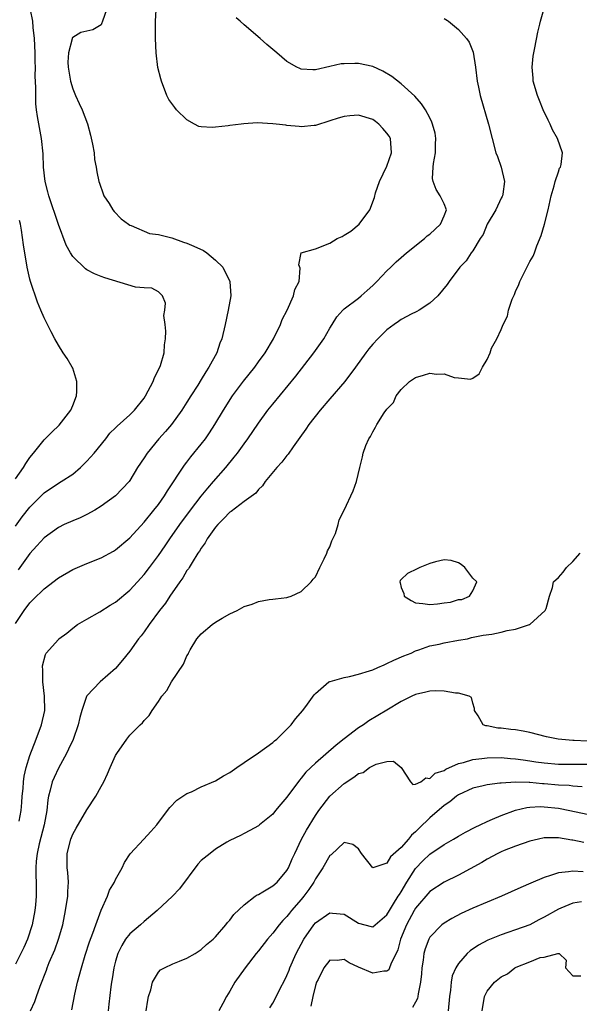
# Model space of a CAD drawing. Units: inches. Extents: x 2592000 to 2595000, y 1494000 to 1497000.
# Drawn here: x 2592836 to 2592914, y 1494274 to 1494412 of the extents above; entities that cross this region are included whole.
import ezdxf

# ---------------------------------------------------------------- set-up
doc = ezdxf.new("R2010")
doc.units = ezdxf.units.IN
doc.header["$MEASUREMENT"] = 0
doc.layers.add('LD25921494_2ft', color=192, linetype='Continuous')

msp = doc.modelspace()

# ---------------------------------------------------------------- linework, layer by layer
at = {"layer": 'LD25921494_2ft'}
for points, elevation in [([(2592837.08, 1494273), (2592837.71, 1494274.29), (2592837.93, 1494275), (2592838.44, 1494276.44), (2592839.34, 1494278.66), (2592839.44, 1494279), (2592839.72, 1494279.72), (2592840.48, 1494281.52), (2592841.01, 1494282.99), (2592841.6, 1494285), (2592842.01, 1494287), (2592842.31, 1494289), (2592842.33, 1494289.67), (2592842.4, 1494291), (2592842.32, 1494292.32), (2592842.25, 1494293), (2592842.24, 1494295), (2592842.72, 1494297), (2592843, 1494297.7), (2592843.47, 1494298.53), (2592845, 1494301.08), (2592846.26, 1494303), (2592847, 1494304.35), (2592847.35, 1494305), (2592847.89, 1494306.11), (2592848.23, 1494307), (2592849, 1494308.72), (2592849.16, 1494309), (2592850.59, 1494311), (2592851, 1494311.53), (2592852.45, 1494313), (2592852.75, 1494313.25), (2592853, 1494313.59), (2592853.72, 1494314.28), (2592854.14, 1494315), (2592855, 1494316.24), (2592855.49, 1494317), (2592856.2, 1494317.8), (2592856.83, 1494319), (2592858.51, 1494321.49), (2592859, 1494322.63), (2592859.15, 1494322.85), (2592859.2, 1494323), (2592859.46, 1494323.46), (2592860.4, 1494325), (2592861, 1494325.72), (2592862.51, 1494327), (2592863, 1494327.37), (2592863.92, 1494327.92), (2592865, 1494328.53), (2592866.04, 1494329), (2592866.67, 1494329.33), (2592867, 1494329.52), (2592868.14, 1494329.86), (2592869, 1494330.23), (2592870.52, 1494330.52), (2592871, 1494330.58), (2592871.4, 1494330.6), (2592873, 1494330.82), (2592873.14, 1494330.86), (2592873.57, 1494331), (2592875, 1494331.65), (2592876.39, 1494333), (2592876.66, 1494333.34), (2592877, 1494333.69), (2592877.6, 1494335), (2592878.21, 1494336.21), (2592878.58, 1494337), (2592878.69, 1494337.31), (2592879, 1494337.87), (2592879.27, 1494338.73), (2592879.42, 1494339), (2592879.77, 1494339.77), (2592880.17, 1494341), (2592880.32, 1494341.68), (2592880.99, 1494343), (2592882.27, 1494345.73), (2592882.73, 1494347), (2592883.18, 1494349), (2592883.55, 1494350.45), (2592883.65, 1494351), (2592884.06, 1494352.06), (2592884.45, 1494353), (2592884.68, 1494353.32), (2592885, 1494353.99), (2592885.39, 1494354.61), (2592885.59, 1494355), (2592886.61, 1494356.61), (2592887, 1494357.16), (2592887.91, 1494358.09), (2592888.3, 1494359), (2592889, 1494359.88), (2592890.14, 1494361), (2592891, 1494361.58), (2592892.11, 1494361.89), (2592893, 1494362.17), (2592893.95, 1494362.05), (2592895, 1494362.08), (2592896.42, 1494361.58), (2592897, 1494361.54), (2592898.67, 1494361.33), (2592899, 1494361.49), (2592899.91, 1494362.09), (2592900.36, 1494363), (2592901, 1494364.11), (2592901.42, 1494365), (2592901.65, 1494365.65), (2592902.37, 1494367), (2592903, 1494368.3), (2592903.27, 1494369), (2592903.87, 1494370.13), (2592904.03, 1494371), (2592904.54, 1494372.54), (2592904.83, 1494373.17), (2592905, 1494373.6), (2592905.44, 1494374.56), (2592905.6, 1494375), (2592907, 1494377.8), (2592907.45, 1494378.55), (2592907.65, 1494379), (2592907.99, 1494379.99), (2592908.59, 1494381.41), (2592909.05, 1494383), (2592909.55, 1494385), (2592909.98, 1494387), (2592910.4, 1494388.4), (2592910.53, 1494389), (2592911, 1494390.33), (2592911.16, 1494390.84), (2592911.27, 1494391), (2592911.36, 1494391.36), (2592911.59, 1494393), (2592910.87, 1494395), (2592910.19, 1494396.19), (2592909.83, 1494397), (2592909.55, 1494397.55), (2592908.87, 1494399), (2592908.33, 1494400.33), (2592908.05, 1494401), (2592907.46, 1494403), (2592907.44, 1494403.44), (2592907.3, 1494405), (2592907.47, 1494406.53), (2592907.55, 1494407), (2592907.7, 1494407.7), (2592908.11, 1494409.88), (2592908.38, 1494411), (2592908.5, 1494411.41), (2592908.95, 1494413.05)], 10088), ([(2592835, 1494327.16), (2592836.23, 1494329), (2592837, 1494330.05), (2592837.49, 1494330.51), (2592839, 1494332.03), (2592841, 1494333.54), (2592843, 1494334.7), (2592845, 1494335.55), (2592847, 1494336.34), (2592848.71, 1494337.29), (2592849, 1494337.46), (2592851, 1494339.16), (2592853, 1494341.32), (2592854.38, 1494343), (2592855, 1494343.82), (2592855.83, 1494345), (2592856.26, 1494345.74), (2592858.67, 1494349.33), (2592859, 1494349.74), (2592859.54, 1494350.46), (2592861, 1494352.24), (2592861.59, 1494353), (2592862.17, 1494353.83), (2592862.92, 1494355), (2592864.11, 1494357), (2592865.38, 1494359), (2592866.92, 1494361.08), (2592868.49, 1494363), (2592869, 1494363.74), (2592869.93, 1494365), (2592871.09, 1494367), (2592872.07, 1494369), (2592872.32, 1494369.68), (2592873.01, 1494371.01), (2592873.91, 1494373), (2592874.11, 1494373.89), (2592874.71, 1494375), (2592874.85, 1494376.85), (2592874.66, 1494377.34), (2592874.99, 1494379), (2592877, 1494379.58), (2592879, 1494380.38), (2592880.03, 1494381), (2592880.71, 1494381.29), (2592881, 1494381.46), (2592881.94, 1494382.06), (2592883.12, 1494383), (2592884.6, 1494385), (2592885.23, 1494386.77), (2592885.4, 1494387.4), (2592885.94, 1494389), (2592887, 1494391.11), (2592887.65, 1494393), (2592887.47, 1494395), (2592887.31, 1494395.31), (2592887, 1494395.74), (2592886.42, 1494396.42), (2592885.88, 1494397), (2592885.4, 1494397.4), (2592885, 1494397.66), (2592883, 1494398.28), (2592881.82, 1494398.18), (2592881, 1494398.09), (2592880.16, 1494397.84), (2592879, 1494397.45), (2592877, 1494396.81), (2592876.81, 1494396.81), (2592875, 1494396.62), (2592874.69, 1494396.69), (2592873, 1494396.81), (2592872.85, 1494396.85), (2592871.47, 1494397), (2592871, 1494397.07), (2592868.83, 1494397.17), (2592866.94, 1494397.06), (2592866.57, 1494397), (2592865, 1494396.84), (2592864.77, 1494396.77), (2592863, 1494396.58), (2592862.52, 1494396.52), (2592861, 1494396.63), (2592860.67, 1494396.67), (2592860.04, 1494397), (2592859, 1494397.59), (2592857.53, 1494399), (2592857.32, 1494399.32), (2592857, 1494399.7), (2592856.44, 1494400.44), (2592856.19, 1494401), (2592855.43, 1494403), (2592855.35, 1494403.35), (2592854.94, 1494404.94), (2592854.67, 1494407), (2592854.57, 1494409), (2592854.59, 1494409.41), (2592854.57, 1494411), (2592854.59, 1494411.41), (2592854.69, 1494413)], 10082), ([(2592835, 1494340.77), (2592835.94, 1494342.06), (2592837, 1494343.44), (2592839, 1494345.44), (2592841, 1494346.79), (2592841.37, 1494347), (2592843, 1494348.07), (2592844.09, 1494349), (2592845, 1494349.86), (2592845.99, 1494351), (2592847.64, 1494353), (2592848.22, 1494353.78), (2592849, 1494354.52), (2592849.23, 1494354.77), (2592851, 1494356.37), (2592851.63, 1494357), (2592853, 1494358.7), (2592853.2, 1494359), (2592854.25, 1494361), (2592854.45, 1494361.55), (2592855.18, 1494363), (2592855.27, 1494363.27), (2592855.79, 1494365), (2592855.85, 1494366.15), (2592855.98, 1494367), (2592856.06, 1494368.06), (2592855.95, 1494369), (2592855.78, 1494370.22), (2592855.91, 1494371), (2592855.98, 1494371.98), (2592855.57, 1494373), (2592855, 1494373.55), (2592854.08, 1494374.08), (2592853, 1494374.1), (2592851.78, 1494374.22), (2592847.49, 1494375.49), (2592847, 1494375.72), (2592846.05, 1494376.05), (2592845, 1494376.65), (2592844.79, 1494376.78), (2592843, 1494378.49), (2592842.69, 1494379), (2592842.1, 1494380.1), (2592841, 1494382.96), (2592839.66, 1494387), (2592839.54, 1494387.54), (2592839.14, 1494389), (2592838.9, 1494391), (2592838.85, 1494392.85), (2592838.65, 1494395), (2592838.09, 1494398.09), (2592837.95, 1494399), (2592837.86, 1494399.86), (2592837.83, 1494401), (2592837.86, 1494402.14), (2592837.74, 1494403.74), (2592837.78, 1494405), (2592837.74, 1494405.74), (2592837.75, 1494407), (2592837.65, 1494409), (2592837.47, 1494410.53), (2592837.41, 1494411.41), (2592837.08, 1494413)], 10078), ([(2592895, 1494411.8), (2592895.49, 1494411.49), (2592895.6, 1494411.41), (2592897, 1494410.25), (2592898.15, 1494409), (2592898.49, 1494408.49), (2592899.07, 1494407.07), (2592899.37, 1494405), (2592899.62, 1494403), (2592899.8, 1494402.2), (2592900.05, 1494401), (2592901.19, 1494397), (2592901.7, 1494395), (2592902.25, 1494393), (2592902.46, 1494392.46), (2592903, 1494391), (2592903.44, 1494389), (2592903.2, 1494387.2), (2592903.17, 1494387), (2592903.13, 1494386.87), (2592903, 1494386.64), (2592902.22, 1494385), (2592901.03, 1494383), (2592900.44, 1494381.56), (2592900.03, 1494381), (2592899, 1494379.29), (2592898.78, 1494379), (2592898.09, 1494377.91), (2592897.2, 1494377), (2592895.72, 1494375), (2592895.43, 1494374.58), (2592894.11, 1494373), (2592893, 1494371.98), (2592891.51, 1494371), (2592891.19, 1494370.81), (2592891, 1494370.73), (2592890.46, 1494370.46), (2592889, 1494369.68), (2592888.61, 1494369.39), (2592888.02, 1494369), (2592887, 1494368.25), (2592885.71, 1494367), (2592885, 1494366.23), (2592884.44, 1494365.56), (2592884.02, 1494365), (2592882.59, 1494363), (2592881.08, 1494361), (2592879, 1494358.6), (2592877.66, 1494357), (2592876.08, 1494355), (2592875.65, 1494354.35), (2592874.82, 1494353.18), (2592873.86, 1494351.86), (2592873.17, 1494350.83), (2592873, 1494350.65), (2592872.29, 1494349.71), (2592871.57, 1494349), (2592869.93, 1494347), (2592869.58, 1494346.42), (2592869, 1494345.9), (2592868.63, 1494345.37), (2592867, 1494344.21), (2592865.18, 1494342.82), (2592865, 1494342.72), (2592864.17, 1494341.83), (2592863.31, 1494341), (2592863, 1494340.65), (2592861.84, 1494339), (2592861.56, 1494338.44), (2592861, 1494337.72), (2592860.73, 1494337.27), (2592860.54, 1494337), (2592859.71, 1494335.71), (2592859.29, 1494335), (2592859.19, 1494334.81), (2592859, 1494334.57), (2592858.43, 1494333.57), (2592858.01, 1494333), (2592856.61, 1494331), (2592855.98, 1494330.02), (2592855.16, 1494329), (2592853.69, 1494327), (2592853, 1494326), (2592852.58, 1494325.42), (2592852.21, 1494325), (2592851, 1494323.3), (2592849.99, 1494322.01), (2592849, 1494320.88), (2592846.85, 1494319), (2592844.96, 1494317.04), (2592844.93, 1494316.93), (2592844.29, 1494315), (2592843.99, 1494314.01), (2592843.79, 1494313), (2592843.05, 1494310.95), (2592842.43, 1494309.57), (2592842.15, 1494309), (2592841, 1494306.91), (2592840.39, 1494305.61), (2592840.14, 1494305), (2592839.86, 1494303.86), (2592839.62, 1494303), (2592839.52, 1494302.48), (2592839.36, 1494301), (2592839.01, 1494299.01), (2592838.32, 1494296.32), (2592838.03, 1494295), (2592837.9, 1494293.9), (2592837.86, 1494293), (2592837.86, 1494291.86), (2592837.9, 1494291), (2592837.88, 1494289), (2592837.79, 1494287.79), (2592837.7, 1494287), (2592837.33, 1494285), (2592836.66, 1494283), (2592836.16, 1494281.84), (2592835, 1494279.5)], 10086), ([(2592847.72, 1494413), (2592847.17, 1494411.41), (2592847.05, 1494411.05), (2592847.03, 1494410.97), (2592847, 1494410.92), (2592845.81, 1494410.19), (2592845, 1494410), (2592844.16, 1494409.84), (2592843, 1494409.14), (2592842.94, 1494409.06), (2592842.93, 1494408.93), (2592842.4, 1494407), (2592842.33, 1494405.67), (2592842.38, 1494405), (2592842.7, 1494403), (2592843, 1494401.94), (2592843.38, 1494401), (2592843.91, 1494399.91), (2592844.31, 1494399), (2592845.06, 1494397.06), (2592845.48, 1494395.48), (2592845.79, 1494394.21), (2592846, 1494393), (2592846.06, 1494392.06), (2592846.29, 1494391), (2592846.36, 1494390.36), (2592846.66, 1494389), (2592846.74, 1494388.74), (2592847.25, 1494387.25), (2592847.38, 1494387), (2592848.09, 1494385.91), (2592848.64, 1494385), (2592848.8, 1494384.8), (2592849.77, 1494383.77), (2592850.8, 1494383), (2592851, 1494382.87), (2592851.18, 1494382.82), (2592853.73, 1494381.73), (2592855, 1494381.59), (2592856.9, 1494381.1), (2592858.5, 1494380.5), (2592859, 1494380.36), (2592859.96, 1494379.96), (2592861.33, 1494379.33), (2592861.8, 1494379), (2592863, 1494377.98), (2592864, 1494377), (2592865, 1494375), (2592865.12, 1494373), (2592864.78, 1494371), (2592864.36, 1494369), (2592863.88, 1494367), (2592863.62, 1494366.38), (2592863.16, 1494365), (2592862.07, 1494363), (2592861.62, 1494362.38), (2592861, 1494361.3), (2592860.52, 1494360.52), (2592859.55, 1494359), (2592859, 1494358.1), (2592858.28, 1494357), (2592856.84, 1494355), (2592855.99, 1494354.01), (2592855.08, 1494353), (2592853.41, 1494351), (2592853, 1494350.35), (2592852.08, 1494349), (2592851, 1494347.15), (2592850.89, 1494347), (2592848.99, 1494345.01), (2592847, 1494343.59), (2592846.08, 1494343), (2592845, 1494342.43), (2592844.05, 1494341.95), (2592843, 1494341.54), (2592841.81, 1494341), (2592841, 1494340.61), (2592839, 1494339.15), (2592837.99, 1494338.01), (2592837, 1494336.95), (2592835.35, 1494334.65)], 10080), ([(2592835.53, 1494299.53), (2592835.79, 1494301), (2592835.88, 1494302.11), (2592835.94, 1494303), (2592836.06, 1494304.06), (2592836.12, 1494305), (2592836.21, 1494305.79), (2592836.49, 1494307), (2592837, 1494308.71), (2592837.91, 1494311), (2592838.65, 1494313), (2592839.08, 1494315), (2592839.06, 1494317), (2592838.83, 1494319), (2592838.8, 1494320.8), (2592838.77, 1494321), (2592838.77, 1494321.23), (2592839.18, 1494322.82), (2592839.31, 1494323), (2592841, 1494324.94), (2592841.07, 1494325), (2592842.17, 1494325.83), (2592843, 1494326.52), (2592843.68, 1494327), (2592845, 1494327.78), (2592846.8, 1494328.8), (2592848.26, 1494329.74), (2592849, 1494330.16), (2592851, 1494331.83), (2592852.08, 1494333), (2592853, 1494334.03), (2592853.75, 1494335), (2592855, 1494336.66), (2592855.96, 1494338.04), (2592856.6, 1494339), (2592858.02, 1494341), (2592859.47, 1494343), (2592861, 1494344.98), (2592861.91, 1494346.09), (2592862.71, 1494347), (2592864.43, 1494349), (2592865.59, 1494350.41), (2592866.05, 1494351), (2592867, 1494352.3), (2592867.53, 1494353), (2592869, 1494355.16), (2592870.34, 1494357), (2592871, 1494357.83), (2592874.24, 1494361.76), (2592876.75, 1494365), (2592878.15, 1494367), (2592879, 1494368.47), (2592879.34, 1494369), (2592879.96, 1494370.04), (2592880.82, 1494371), (2592881, 1494371.17), (2592883, 1494372.69), (2592883.38, 1494373), (2592884.24, 1494373.76), (2592885, 1494374.45), (2592885.58, 1494375), (2592887, 1494376.5), (2592887.53, 1494377), (2592888.27, 1494377.73), (2592889, 1494378.36), (2592889.71, 1494379), (2592892.26, 1494381), (2592892.63, 1494381.37), (2592893, 1494381.63), (2592894.5, 1494383), (2592895, 1494384.19), (2592895.31, 1494385), (2592895, 1494385.86), (2592894.46, 1494387), (2592893.87, 1494387.87), (2592893.46, 1494389), (2592893.39, 1494389.39), (2592893.46, 1494391), (2592893.5, 1494391.5), (2592893.78, 1494393), (2592893.81, 1494394.19), (2592893.84, 1494395), (2592893.73, 1494395.73), (2592893.39, 1494397), (2592893.29, 1494397.29), (2592893, 1494397.89), (2592892.38, 1494399), (2592891.84, 1494399.84), (2592890.91, 1494400.91), (2592889, 1494402.65), (2592887.68, 1494403.68), (2592886.43, 1494404.43), (2592885, 1494405.06), (2592883, 1494405.5), (2592882.49, 1494405.51), (2592881, 1494405.46), (2592880.57, 1494405.43), (2592879, 1494405.06), (2592877, 1494404.62), (2592876.61, 1494404.61), (2592875, 1494404.71), (2592874.79, 1494404.79), (2592874.38, 1494405), (2592873, 1494405.79), (2592871.58, 1494407), (2592870.16, 1494408.16), (2592869.24, 1494409), (2592867, 1494410.91), (2592866.45, 1494411.41), (2592865.9, 1494411.9)], 10084), ([(2592835, 1494347.39), (2592836.11, 1494349), (2592836.44, 1494349.56), (2592837, 1494350.36), (2592837.53, 1494351), (2592839, 1494352.83), (2592840.07, 1494353.93), (2592841.09, 1494354.91), (2592842.72, 1494357), (2592843, 1494357.65), (2592843.53, 1494359), (2592843.59, 1494359.59), (2592843.6, 1494361), (2592843, 1494362.86), (2592842.95, 1494363), (2592842.23, 1494364.23), (2592841.69, 1494365), (2592841, 1494366.07), (2592840.49, 1494367), (2592839.98, 1494367.98), (2592839.48, 1494369), (2592839, 1494369.9), (2592838.56, 1494371), (2592838.09, 1494372.09), (2592837.09, 1494375), (2592837, 1494375.34), (2592836.63, 1494377), (2592836.13, 1494380.13), (2592835.84, 1494382.16), (2592835.68, 1494383), (2592835.55, 1494383.55)], 10076), ([(2592842.86, 1494273.14), (2592843.3, 1494275.3), (2592843.69, 1494277), (2592844.22, 1494279), (2592844.75, 1494280.75), (2592845.36, 1494282.64), (2592845.83, 1494283.83), (2592846.23, 1494285), (2592847, 1494287.04), (2592847.87, 1494289), (2592848.16, 1494289.84), (2592848.85, 1494291), (2592849, 1494291.34), (2592849.91, 1494293), (2592850.27, 1494293.73), (2592851.05, 1494294.95), (2592852.94, 1494297), (2592853.95, 1494298.05), (2592854.77, 1494299), (2592856.28, 1494301), (2592856.58, 1494301.42), (2592857.57, 1494302.43), (2592859, 1494303.36), (2592859.62, 1494303.62), (2592861, 1494304.3), (2592863, 1494305.17), (2592864.13, 1494305.87), (2592865, 1494306.32), (2592866, 1494307), (2592867, 1494307.71), (2592869, 1494309.07), (2592871, 1494310.51), (2592871.26, 1494310.74), (2592871.59, 1494311), (2592873.57, 1494313), (2592874.17, 1494313.83), (2592875.22, 1494315), (2592875.89, 1494315.89), (2592876.82, 1494317.18), (2592877, 1494317.39), (2592878.88, 1494319), (2592879, 1494319.06), (2592879.06, 1494319.06), (2592881, 1494319.63), (2592881.75, 1494319.75), (2592883, 1494320.07), (2592884.54, 1494320.54), (2592885, 1494320.7), (2592885.71, 1494321), (2592886.6, 1494321.4), (2592887, 1494321.55), (2592887.97, 1494322.03), (2592889.38, 1494322.62), (2592890.38, 1494323), (2592891, 1494323.34), (2592891.48, 1494323.48), (2592893, 1494324.03), (2592894.29, 1494324.29), (2592895, 1494324.46), (2592897, 1494324.82), (2592898.25, 1494325), (2592898.82, 1494325.18), (2592900.48, 1494325.52), (2592901.69, 1494325.69), (2592903, 1494325.95), (2592903.84, 1494326.16), (2592905, 1494326.37), (2592906.95, 1494327), (2592907, 1494327.03), (2592909.14, 1494329), (2592909.26, 1494329.26), (2592909.73, 1494331), (2592910.18, 1494332.18), (2592910.32, 1494333), (2592911, 1494333.6), (2592911.66, 1494334.34), (2592912.12, 1494335), (2592913, 1494335.83), (2592914.03, 1494337)], 10090), ([(2592915, 1494310.71), (2592913.22, 1494310.78), (2592913, 1494310.78), (2592910.97, 1494310.97), (2592909.32, 1494311.32), (2592907, 1494311.91), (2592906.08, 1494312.08), (2592905, 1494312.27), (2592904.33, 1494312.33), (2592903, 1494312.52), (2592902.53, 1494312.53), (2592901, 1494312.85), (2592900.85, 1494312.85), (2592900.48, 1494313), (2592899.77, 1494314.23), (2592899.23, 1494315), (2592899.25, 1494315.25), (2592899, 1494316.02), (2592898.81, 1494316.81), (2592898.49, 1494317), (2592897, 1494317.42), (2592896.59, 1494317.41), (2592895, 1494317.69), (2592893.75, 1494317.75), (2592893, 1494317.69), (2592892.46, 1494317.54), (2592891, 1494317.24), (2592890.47, 1494317), (2592889, 1494316.27), (2592887, 1494315.04), (2592884.46, 1494313.54), (2592883.7, 1494313), (2592883, 1494312.56), (2592881, 1494311.02), (2592879.87, 1494310.13), (2592877, 1494307.62), (2592875.65, 1494306.35), (2592875, 1494305.54), (2592874.73, 1494305.27), (2592873, 1494302.88), (2592872.12, 1494301.88), (2592871.4, 1494301), (2592871, 1494300.48), (2592869.14, 1494299), (2592869, 1494298.86), (2592867.8, 1494298.2), (2592867, 1494297.81), (2592866.5, 1494297.5), (2592865, 1494296.81), (2592864.57, 1494296.57), (2592863, 1494295.61), (2592862.23, 1494295), (2592861, 1494294), (2592860.51, 1494293.49), (2592857.94, 1494290.06), (2592856.96, 1494289.04), (2592854.82, 1494287), (2592853, 1494285.48), (2592852.48, 1494285), (2592851, 1494283.75), (2592850.4, 1494283), (2592849.87, 1494282.13), (2592849.31, 1494281), (2592849, 1494279.95), (2592848.76, 1494279), (2592848.54, 1494277.46), (2592848.43, 1494277), (2592848.33, 1494276.33), (2592848.07, 1494273.93), (2592847.95, 1494273)], 10092), ([(2592853.3, 1494273), (2592853.51, 1494274.49), (2592853.61, 1494275), (2592853.92, 1494275.92), (2592854.15, 1494277), (2592855, 1494278.38), (2592855.3, 1494278.7), (2592855.87, 1494279), (2592857, 1494279.56), (2592857.93, 1494279.93), (2592859, 1494280.34), (2592860.16, 1494281), (2592861, 1494281.55), (2592861.75, 1494282.25), (2592862.65, 1494283), (2592863, 1494283.35), (2592864.45, 1494285), (2592864.68, 1494285.32), (2592865, 1494285.67), (2592865.55, 1494286.45), (2592867, 1494287.82), (2592868.53, 1494289), (2592868.81, 1494289.19), (2592869, 1494289.26), (2592869.61, 1494289.61), (2592871, 1494290.46), (2592871.62, 1494291), (2592873, 1494292.62), (2592873.21, 1494293), (2592873.74, 1494294.26), (2592874.08, 1494295), (2592875.05, 1494297), (2592875.75, 1494298.25), (2592877, 1494300.3), (2592877.46, 1494301), (2592878.99, 1494303), (2592881, 1494304.8), (2592882.35, 1494305.65), (2592883, 1494306.16), (2592883.66, 1494306.34), (2592884.53, 1494307), (2592885, 1494307.27), (2592885.49, 1494307.49), (2592887, 1494307.84), (2592887.91, 1494307.91), (2592888.98, 1494307), (2592890.29, 1494305), (2592890.62, 1494304.62), (2592891, 1494304.68), (2592891.72, 1494305), (2592892.42, 1494305.58), (2592893, 1494305.46), (2592893.76, 1494306.24), (2592895, 1494306.6), (2592895.23, 1494306.77), (2592897, 1494307.58), (2592897.72, 1494307.72), (2592899, 1494308.12), (2592900.26, 1494308.26), (2592901, 1494308.37), (2592903, 1494308.4), (2592904.29, 1494308.29), (2592905, 1494308.25), (2592906.08, 1494308.08), (2592907, 1494307.97), (2592907.83, 1494307.83), (2592909, 1494307.66), (2592911, 1494307.48), (2592913, 1494307.47), (2592915, 1494307.5)], 10094), ([(2592914.32, 1494304.32), (2592913, 1494304.41), (2592912.48, 1494304.48), (2592911, 1494304.57), (2592909, 1494304.75), (2592908.75, 1494304.75), (2592907, 1494304.91), (2592906.9, 1494304.9), (2592905, 1494304.97), (2592903, 1494304.85), (2592902.81, 1494304.81), (2592901, 1494304.61), (2592900.46, 1494304.46), (2592899, 1494304.13), (2592897, 1494303.18), (2592896.74, 1494303), (2592895.79, 1494302.21), (2592895, 1494301.7), (2592893, 1494299.99), (2592891.49, 1494298.51), (2592891, 1494298.01), (2592890.44, 1494297.56), (2592890, 1494297), (2592889, 1494295.84), (2592887.5, 1494294.5), (2592887, 1494293.64), (2592885, 1494292.99), (2592883.42, 1494295), (2592883, 1494295.65), (2592882.23, 1494296.23), (2592881, 1494296.53), (2592879.2, 1494294.8), (2592879, 1494294.69), (2592878.04, 1494293), (2592877, 1494291.46), (2592876.76, 1494291), (2592876.05, 1494289.95), (2592875.37, 1494289), (2592875, 1494288.55), (2592873.64, 1494287), (2592873.35, 1494286.65), (2592873, 1494286.18), (2592872.4, 1494285.6), (2592871.9, 1494285), (2592871, 1494283.83), (2592870.27, 1494283), (2592869, 1494281.38), (2592868.68, 1494281), (2592867.15, 1494279), (2592865.72, 1494277), (2592865, 1494275.73), (2592864.54, 1494275), (2592864.01, 1494273.99), (2592863.48, 1494273)], 10096), ([(2592870.61, 1494273.39), (2592871, 1494274.06), (2592871.33, 1494274.67), (2592872.01, 1494276.01), (2592872.69, 1494277.31), (2592873, 1494277.94), (2592873.31, 1494278.69), (2592873.41, 1494279), (2592874.28, 1494281), (2592875.37, 1494283), (2592876.77, 1494285), (2592877, 1494285.29), (2592879, 1494286.69), (2592879.36, 1494286.64), (2592881, 1494286.49), (2592883, 1494285.24), (2592884.78, 1494284.78), (2592885, 1494284.71), (2592887, 1494286.4), (2592887.33, 1494287), (2592887.93, 1494287.93), (2592888.58, 1494289), (2592888.73, 1494289.27), (2592889, 1494289.65), (2592889.79, 1494291), (2592891, 1494292.89), (2592892.04, 1494293.96), (2592893, 1494294.88), (2592895, 1494296.26), (2592896.29, 1494297), (2592897, 1494297.43), (2592898.01, 1494297.99), (2592899.33, 1494298.67), (2592900.04, 1494299), (2592901, 1494299.47), (2592901.78, 1494299.78), (2592903, 1494300.32), (2592904.97, 1494301.03), (2592906.57, 1494301.43), (2592907, 1494301.47), (2592908.44, 1494301.56), (2592909, 1494301.54), (2592911, 1494301.32), (2592912.59, 1494301), (2592915, 1494300.47)], 10098), ([(2592914.55, 1494296.55), (2592913, 1494296.87), (2592912.87, 1494296.87), (2592911, 1494297.18), (2592910.81, 1494297.19), (2592909, 1494297.16), (2592908.23, 1494297), (2592907, 1494296.71), (2592905, 1494296.03), (2592903.41, 1494295.41), (2592903, 1494295.24), (2592902.5, 1494295), (2592901, 1494294.18), (2592900.26, 1494293.74), (2592897, 1494291.95), (2592895, 1494290.96), (2592893, 1494289.66), (2592891, 1494287.33), (2592890.8, 1494287), (2592889.71, 1494285), (2592888.89, 1494283), (2592888.5, 1494281.5), (2592887.53, 1494279.53), (2592887.36, 1494279), (2592887.26, 1494278.74), (2592887, 1494278.52), (2592886.54, 1494278.54), (2592885, 1494278.23), (2592883, 1494279.08), (2592881.7, 1494279.7), (2592881, 1494280.15), (2592880.02, 1494280.02), (2592879, 1494280.08), (2592878.15, 1494279), (2592877.35, 1494277.35), (2592877.15, 1494277), (2592877, 1494276.51), (2592876.61, 1494275), (2592876.36, 1494273.64)], 10100), ([(2592914.44, 1494292.44), (2592913, 1494292.53), (2592912.41, 1494292.41), (2592911, 1494292.3), (2592909.9, 1494291.9), (2592909, 1494291.64), (2592907.14, 1494290.86), (2592905.75, 1494290.25), (2592904.39, 1494289.61), (2592903.04, 1494289), (2592899, 1494287.35), (2592897.38, 1494286.62), (2592896.08, 1494285.92), (2592895, 1494285.24), (2592894.69, 1494285), (2592893, 1494283.28), (2592892.84, 1494283), (2592892.34, 1494281.66), (2592892.18, 1494281), (2592892.07, 1494280.07), (2592891.89, 1494279), (2592891.82, 1494278.18), (2592891.68, 1494277), (2592891.35, 1494275.35), (2592891.33, 1494275), (2592891.27, 1494274.73), (2592891, 1494274.21), (2592890.56, 1494273.44)], 10102), ([(2592914.25, 1494288.25), (2592913, 1494288.05), (2592911.33, 1494287.33), (2592911, 1494287.21), (2592909, 1494286.09), (2592908.27, 1494285.73), (2592907, 1494285.03), (2592905, 1494284.29), (2592903.92, 1494283.92), (2592903, 1494283.63), (2592901.12, 1494282.88), (2592899.82, 1494282.18), (2592898.63, 1494281.37), (2592898.22, 1494281), (2592897, 1494279.61), (2592896.63, 1494279), (2592896.14, 1494277.86), (2592895.98, 1494277), (2592895.88, 1494275.88), (2592895.73, 1494275), (2592895.57, 1494273)], 10104), ([(2592900.34, 1494273), (2592900.64, 1494275), (2592901, 1494275.72), (2592902.04, 1494277), (2592903, 1494277.75), (2592903.86, 1494278.14), (2592904.9, 1494279), (2592905.1, 1494279.1), (2592907, 1494279.82), (2592908.46, 1494280.46), (2592909, 1494280.51), (2592910.9, 1494281), (2592911, 1494281.02), (2592911.09, 1494281), (2592912.09, 1494280.09), (2592912.01, 1494279), (2592913, 1494277.86), (2592914.12, 1494277.88)], 10106)]:
    msp.add_lwpolyline(points, dxfattribs=dict(at, elevation=elevation))
at = {"layer": 'LD25921494_2ft', "elevation": 10090}
msp.add_lwpolyline([(2592897, 1494330.51), (2592897.49, 1494330.51), (2592898.57, 1494331), (2592899, 1494331.71), (2592899.58, 1494333), (2592899, 1494333.52), (2592897.89, 1494335), (2592897.4, 1494335.4), (2592897, 1494335.63), (2592895.97, 1494335.97), (2592895, 1494336.07), (2592893.79, 1494335.79), (2592893, 1494335.55), (2592891.58, 1494335), (2592891.21, 1494334.79), (2592889.85, 1494334.15), (2592889, 1494333.3), (2592888.84, 1494333.16), (2592888.78, 1494333), (2592888.85, 1494332.85), (2592889, 1494332.21), (2592889.34, 1494331.34), (2592889.42, 1494331), (2592890.37, 1494330.37), (2592891, 1494330.04), (2592892.03, 1494329.97), (2592893, 1494329.82), (2592894.07, 1494329.93), (2592895, 1494330.07), (2592895.87, 1494330.13)], close=True, dxfattribs=at)

doc.saveas('drawing.dxf')
